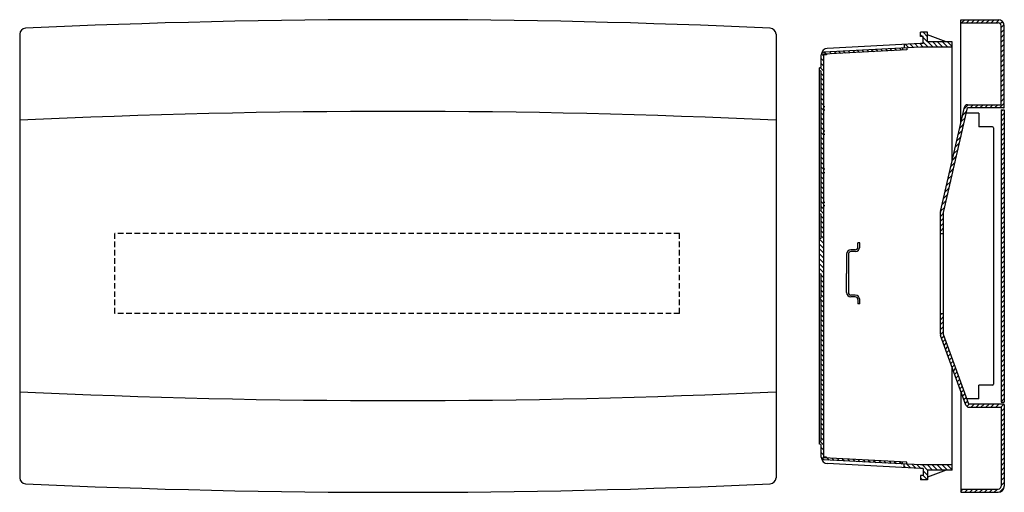
# Model space of a CAD drawing. Extents: x -217 to 348, y -272 to 0.
import ezdxf

# ---------------------------------------------------------------- set-up
doc = ezdxf.new("R2010")
doc.units = 0
doc.linetypes.add('HIDDEN2', pattern=[4.7625, 3.175, -1.5875])
doc.layers.get('0').update_dxf_attribs({"linetype": 'CONTINUOUS'})
doc.layers.add('1', color=7, linetype='CONTINUOUS')

# ---------------------------------------------------------------- blocks, each defined once
blk = doc.blocks.new('*X8')
at = {"color": 2, "linetype": 'CONTINUOUS'}
for p, q in [((346.2, -52.61), (347.11, -51.7)), ((346.2, -55.44), (348, -53.64)), ((346.2, -58.27), (348, -56.47)), ((346.2, -61.1), (348, -59.3)), ((346.2, -63.93), (348, -62.13)), ((346.2, -66.75), (348, -64.95)), ((346.2, -69.58), (348, -67.78)), ((346.2, -72.41), (348, -70.61)), ((346.2, -75.24), (348, -73.44)), ((346.2, -78.07), (348, -76.27)), ((346.2, -80.9), (348, -79.1)), ((346.2, -83.72), (348, -81.92)), ((346.2, -86.55), (348, -84.75)), ((346.2, -89.38), (348, -87.58)), ((346.2, -92.21), (348, -90.41)), ((346.2, -95.04), (348, -93.24)), ((346.2, -97.87), (348, -96.07)), ((346.2, -100.7), (348, -98.9)), ((346.2, -103.52), (348, -101.72)), ((346.2, -106.35), (348, -104.55)), ((346.2, -109.18), (348, -107.38)), ((346.2, -112.01), (348, -110.21)), ((346.2, -114.84), (348, -113.04)), ((346.2, -117.67), (348, -115.87)), ((346.2, -120.49), (348, -118.69)), ((346.2, -123.32), (348, -121.52)), ((346.2, -126.15), (348, -124.35)), ((346.2, -128.98), (348, -127.18)), ((346.2, -131.81), (348, -130.01)), ((346.2, -134.64), (348, -132.84)), ((346.2, -137.47), (348, -135.67)), ((346.2, -140.29), (348, -138.49)), ((346.2, -143.12), (348, -141.32)), ((346.2, -145.95), (348, -144.15)), ((346.2, -148.78), (348, -146.98)), ((346.2, -151.61), (348, -149.81)), ((346.2, -154.44), (348, -152.64)), ((346.2, -157.26), (348, -155.46)), ((346.2, -160.09), (348, -158.29)), ((346.2, -162.92), (348, -161.12)), ((346.2, -165.75), (348, -163.95)), ((346.2, -168.58), (348, -166.78)), ((346.2, -171.41), (348, -169.61)), ((346.2, -174.23), (348, -172.43)), ((346.2, -177.06), (348, -175.26)), ((346.2, -179.89), (348, -178.09)), ((346.2, -182.72), (348, -180.92)), ((346.2, -185.55), (348, -183.75)), ((346.2, -188.38), (348, -186.58)), ((346.2, -191.21), (348, -189.41)), ((346.2, -194.03), (348, -192.23)), ((346.2, -196.86), (348, -195.06)), ((346.2, -199.69), (348, -197.89)), ((346.2, -202.52), (348, -200.72)), ((346.2, -205.35), (348, -203.55)), ((346.2, -208.18), (348, -206.38)), ((346.2, -211), (348, -209.2)), ((346.2, -213.83), (348, -212.03)), ((346.2, -216.66), (348, -214.86)), ((346.2, -219.49), (348, -217.69))]:
    blk.add_line(p, q, dxfattribs=at)
blk = doc.blocks.new('*X9')
at = {"layer": '1', "color": 2, "linetype": 'CONTINUOUS'}
for p, q in [((277.16, -16.95), (278.3, -18.09)), ((279.85, -16.81), (280.99, -17.95)), ((282.54, -16.66), (283.68, -17.81)), ((285.22, -16.52), (286.37, -17.67)), ((287.91, -16.38), (289.05, -17.53)), ((243, -22.38), (244.5, -23.88)), ((243.14, -19.69), (244.5, -21.05)), ((244.91, -18.64), (246.05, -19.78)), ((247.6, -18.5), (248.74, -19.64)), ((250.29, -18.36), (251.43, -19.5)), ((252.97, -18.21), (254.12, -19.36)), ((255.66, -18.07), (256.8, -19.22)), ((258.35, -17.93), (259.49, -19.07)), ((261.04, -17.79), (262.18, -18.93)), ((263.72, -17.65), (264.87, -18.79)), ((266.41, -17.51), (267.55, -18.65)), ((269.1, -17.37), (270.24, -18.51)), ((271.79, -17.23), (272.93, -18.37)), ((274.47, -17.09), (275.62, -18.23)), ((242.56, -27.6), (244.5, -29.54)), ((243, -25.21), (244.5, -26.71)), ((243, -30.86), (244.5, -32.36)), ((243, -33.69), (244.5, -35.19)), ((243, -36.52), (244.5, -38.02)), ((243, -39.35), (244.5, -40.85)), ((243, -42.18), (244.5, -43.68)), ((243, -45.01), (244.5, -46.51)), ((243, -47.83), (244.5, -49.33)), ((243, -50.66), (244.5, -52.16)), ((243, -53.49), (244.5, -54.99)), ((243, -56.32), (244.5, -57.82)), ((243, -59.15), (244.5, -60.65)), ((243, -61.98), (244.5, -63.48)), ((243, -64.81), (244.5, -66.31)), ((243, -67.63), (244.5, -69.13)), ((243, -70.46), (244.5, -71.96)), ((243, -73.29), (244.5, -74.79)), ((243, -76.12), (244.5, -77.62)), ((243, -78.95), (244.5, -80.45)), ((243, -81.78), (244.5, -83.28)), ((243, -84.6), (244.5, -86.1)), ((243, -87.43), (244.5, -88.93)), ((243, -90.26), (244.5, -91.76)), ((243, -93.09), (244.5, -94.59)), ((243, -95.92), (244.5, -97.42)), ((243, -98.75), (244.5, -100.25)), ((243, -101.57), (244.5, -103.07)), ((243, -104.4), (244.5, -105.9)), ((243, -107.23), (244.5, -108.73)), ((242.74, -109.8), (244.5, -111.56)), ((243, -112.89), (244.5, -114.39)), ((243, -115.72), (244.5, -117.22)), ((243, -118.55), (244.5, -120.05)), ((243, -121.37), (244.5, -122.87)), ((243, -124.2), (244.5, -125.7)), ((242, -126.03), (244.5, -128.53)), ((242, -128.86), (244.5, -131.36)), ((242, -131.69), (244.5, -134.19)), ((242, -134.52), (244.5, -137.02)), ((242, -137.34), (244.5, -139.84)), ((242, -140.17), (244.5, -142.67)), ((242, -143), (244.5, -145.5)), ((243, -146.83), (244.5, -148.33)), ((243, -149.66), (244.5, -151.16)), ((243, -152.49), (244.5, -153.99)), ((243, -155.31), (244.5, -156.81)), ((243, -158.14), (244.5, -159.64)), ((242.02, -159.99), (244.5, -162.47)), ((243, -163.8), (244.5, -165.3)), ((243, -166.63), (244.5, -168.13)), ((243, -169.46), (244.5, -170.96)), ((243, -172.29), (244.5, -173.79)), ((243, -175.11), (244.5, -176.61)), ((243, -177.94), (244.5, -179.44)), ((243, -180.77), (244.5, -182.27)), ((243, -183.6), (244.5, -185.1)), ((243, -186.43), (244.5, -187.93)), ((243, -189.26), (244.5, -190.76)), ((243, -192.08), (244.5, -193.58)), ((243, -194.91), (244.5, -196.41)), ((243, -197.74), (244.5, -199.24)), ((243, -200.57), (244.5, -202.07)), ((243, -203.4), (244.5, -204.9)), ((243, -206.23), (244.5, -207.73)), ((243, -209.05), (244.5, -210.55)), ((243, -211.88), (244.5, -213.38)), ((243, -214.71), (244.5, -216.21)), ((243, -217.54), (244.5, -219.04)), ((243, -220.37), (244.5, -221.87)), ((243, -223.2), (244.5, -224.7)), ((243, -226.03), (244.5, -227.53)), ((243, -228.85), (244.5, -230.35)), ((243, -231.68), (244.5, -233.18)), ((243, -234.51), (244.5, -236.01)), ((242.2, -242.2), (244.5, -244.5)), ((243, -237.34), (244.5, -238.84)), ((243, -240.17), (244.5, -241.67)), ((243, -245.82), (244.5, -247.32)), ((243, -248.65), (244.5, -250.15)), ((243.03, -251.51), (243.93, -252.42)), ((246.07, -251.72), (247.33, -252.99)), ((249.05, -251.88), (250.32, -253.15)), ((252.03, -252.03), (253.3, -253.3)), ((255.02, -252.19), (256.29, -253.46)), ((258, -252.35), (259.27, -253.62)), ((260.99, -252.5), (262.26, -253.77)), ((263.97, -252.66), (265.24, -253.93)), ((266.96, -252.82), (268.23, -254.09)), ((269.94, -252.97), (271.21, -254.24)), ((272.93, -253.13), (274.2, -254.4)), ((275.91, -253.29), (277.18, -254.55)), ((278.9, -253.44), (280.17, -254.71)), ((281.88, -253.6), (283.15, -254.87)), ((284.87, -253.76), (286.14, -255.02)), ((287.85, -253.91), (289.12, -255.18))]:
    blk.add_line(p, q, dxfattribs=at)
blk = doc.blocks.new('*X10')
at = {"layer": '1', "color": 2, "linetype": 'CONTINUOUS'}
for p, q in [((300, -8.67), (301.08, -9.75)), ((301.41, -7.25), (304, -9.84)), ((301.5, -10.17), (304, -12.67)), ((290.5, -16.14), (290.6, -16.24)), ((291.39, -14.2), (293.29, -16.1)), ((294.07, -14.06), (295.98, -15.96)), ((296.76, -13.92), (298.66, -15.82)), ((299.45, -13.78), (301.42, -15.75)), ((301.5, -13), (304.25, -15.75)), ((304.08, -12.75), (307.08, -15.75)), ((306.91, -12.75), (309.91, -15.75)), ((309.73, -12.75), (312.73, -15.75)), ((312.56, -12.75), (315.56, -15.75)), ((315.39, -12.75), (318, -15.35))]:
    blk.add_line(p, q, dxfattribs=at)
blk = doc.blocks.new('*X11')
at = {"layer": '1', "color": 2, "linetype": 'CONTINUOUS'}
for p, q in [((290.5, -256.55), (291.23, -257.29)), ((292.11, -255.34), (294.22, -257.45)), ((295.09, -255.49), (297.2, -257.6)), ((298.08, -255.65), (300.18, -257.75)), ((301, -255.75), (304, -258.75)), ((301.5, -259.07), (304, -261.57)), ((303.83, -255.75), (306.83, -258.75)), ((306.66, -255.75), (309.66, -258.75)), ((309.49, -255.75), (312.49, -258.75)), ((312.32, -255.75), (315.32, -258.75)), ((315.15, -255.75), (318, -258.6)), ((317.98, -255.75), (318, -255.77)), ((300, -263.23), (301.02, -264.25)), ((301.35, -261.75), (303.85, -264.25))]:
    blk.add_line(p, q, dxfattribs=at)
blk = doc.blocks.new('*X12')
at = {"layer": '1', "color": 2, "linetype": 'CONTINUOUS'}
for p, q in [((323.47, -1.8), (325.27, 0)), ((326.3, -1.8), (328.1, 0)), ((329.13, -1.8), (330.93, 0)), ((331.95, -1.8), (333.75, 0)), ((334.78, -1.8), (336.58, 0)), ((337.61, -1.8), (339.41, 0)), ((340.44, -1.8), (342.24, 0)), ((343.27, -1.8), (345.02, -0.05)), ((345.64, -2.25), (346.91, -0.98)), ((346.2, -4.53), (347.92, -2.81)), ((346.2, -7.36), (348, -5.56)), ((346.2, -10.19), (348, -8.39)), ((346.2, -13.01), (348, -11.21)), ((346.2, -15.84), (348, -14.04)), ((346.2, -18.67), (348, -16.87)), ((346.2, -21.5), (348, -19.7)), ((346.2, -24.33), (348, -22.53)), ((346.2, -27.16), (348, -25.36)), ((346.2, -29.98), (348, -28.18)), ((346.2, -32.81), (348, -31.01)), ((346.2, -35.64), (348, -33.84)), ((346.2, -38.47), (348, -36.67)), ((346.2, -41.3), (348, -39.5)), ((346.2, -44.13), (348, -42.33)), ((346.2, -46.96), (348, -45.16)), ((324.97, -51.21), (327.28, -48.9)), ((328.31, -50.7), (330.11, -48.9)), ((331.14, -50.7), (332.94, -48.9)), ((333.97, -50.7), (335.77, -48.9)), ((336.79, -50.7), (338.59, -48.9)), ((339.62, -50.7), (341.42, -48.9)), ((342.45, -50.7), (344.25, -48.9)), ((345.28, -50.7), (348, -47.98)), ((323.28, -58.56), (325.71, -56.13)), ((324.12, -54.89), (326.55, -52.45)), ((322.43, -62.24), (324.86, -59.81)), ((320.73, -69.59), (323.16, -67.16)), ((321.58, -65.92), (324.01, -63.49)), ((319.88, -73.27), (322.31, -70.84)), ((318.18, -80.63), (320.61, -78.2)), ((319.03, -76.95), (321.46, -74.52)), ((317.33, -84.3), (319.76, -81.87)), ((315.63, -91.66), (318.06, -89.23)), ((316.48, -87.98), (318.91, -85.55)), ((314.79, -95.34), (317.22, -92.91)), ((313.09, -102.69), (315.52, -100.26)), ((313.94, -99.01), (316.37, -96.58)), ((312.24, -106.37), (314.67, -103.94)), ((311.3, -112.97), (313.1, -111.17)), ((311.39, -110.05), (313.82, -107.62)), ((311.3, -115.8), (313.1, -114)), ((311.3, -118.62), (313.1, -116.82)), ((311.3, -121.45), (313.1, -119.65)), ((312.83, -122.75), (313.1, -122.48))]:
    blk.add_line(p, q, dxfattribs=at)
blk = doc.blocks.new('*X13')
at = {"layer": '1', "color": 2, "linetype": 'CONTINUOUS'}
for p, q in [((311.3, -169.54), (312.08, -168.75)), ((311.3, -172.37), (313.1, -170.57)), ((311.3, -175.19), (313.1, -173.39)), ((311.3, -178.02), (313.1, -176.22)), ((311.31, -180.84), (313.1, -179.05)), ((312, -182.98), (313.4, -181.58)), ((312.75, -185.05), (314.15, -183.65)), ((313.51, -187.12), (314.91, -185.72)), ((314.26, -189.2), (315.66, -187.8)), ((315.02, -191.27), (316.42, -189.87)), ((315.77, -193.35), (317.17, -191.95)), ((316.53, -195.42), (317.93, -194.02)), ((317.28, -197.49), (318.68, -196.09)), ((318.04, -199.57), (319.44, -198.17)), ((318.79, -201.64), (320.19, -200.24)), ((319.55, -203.71), (320.94, -202.31)), ((320.3, -205.79), (321.7, -204.39)), ((321.05, -207.86), (322.45, -206.46)), ((321.81, -209.94), (323.21, -208.54)), ((322.56, -212.01), (323.96, -210.61)), ((323.32, -214.08), (324.72, -212.68)), ((324.07, -216.16), (325.47, -214.76)), ((324.83, -218.23), (326.23, -216.83)), ((325.58, -220.3), (326.98, -218.9)), ((326.53, -222.18), (327.91, -220.8)), ((328.94, -222.6), (330.74, -220.8)), ((331.77, -222.6), (333.57, -220.8)), ((334.6, -222.6), (336.4, -220.8)), ((337.43, -222.6), (339.23, -220.8)), ((340.26, -222.6), (342.06, -220.8)), ((343.09, -222.6), (344.89, -220.8)), ((345.91, -222.6), (347.68, -220.84)), ((346.2, -225.15), (348, -223.35)), ((346.2, -227.97), (348, -226.17)), ((346.2, -230.8), (348, -229)), ((346.2, -233.63), (348, -231.83)), ((346.2, -236.46), (348, -234.66)), ((346.2, -239.29), (348, -237.49)), ((346.2, -242.12), (348, -240.32)), ((346.2, -244.95), (348, -243.15)), ((346.2, -247.77), (348, -245.97)), ((346.2, -250.6), (348, -248.8)), ((346.2, -253.43), (348, -251.63)), ((346.2, -256.26), (348, -254.46)), ((346.2, -259.09), (348, -257.29)), ((346.2, -261.92), (348, -260.12)), ((346.2, -264.74), (348, -262.94)), ((323, -270.97), (324.27, -269.7)), ((325.3, -271.5), (327.1, -269.7)), ((328.13, -271.5), (329.93, -269.7)), ((330.95, -271.5), (332.75, -269.7)), ((333.78, -271.5), (335.58, -269.7)), ((336.61, -271.5), (338.41, -269.7)), ((339.44, -271.5), (341.24, -269.7)), ((342.27, -271.5), (344.07, -269.7)), ((345.17, -271.43), (347.93, -268.67)), ((346.2, -267.57), (348, -265.77))]:
    blk.add_line(p, q, dxfattribs=at)

msp = doc.modelspace()

# ---------------------------------------------------------------- linework, layer by layer
at = {"color": 2, "linetype": 'CONTINUOUS'}
for p, q in [((346.2, -51.7), (346.2, -219.8)), ((346.2, -51.7), (348, -51.7)), ((348, -51.7), (348, -219.8)), ((346.2, -219.8), (348, -219.8))]:
    msp.add_line(p, q, dxfattribs=at)
at = {"layer": '1', "color": 2, "linetype": 'CONTINUOUS'}
for p, q in [((323, 0), (344.5, 0)), ((323, -59.77), (323, 0)), ((323, -1.8), (344.5, -1.8)), ((346.2, -48.9), (346.2, -3.5)), ((348, -50.2), (348, -3.5)), ((-217, -8.39), (-217, -263.11)), ((217, -8.39), (217, -263.11)), ((300, -9.75), (300, -7.25)), ((304, -7.25), (300, -7.25)), ((301.5, -9.75), (300, -9.75)), ((301.5, -13.75), (301.5, -9.75)), ((304, -12.75), (304, -7.25)), ((314.66, -12.75), (304, -8.75)), ((300, -15.75), (244.5, -18.66)), ((300, -13.75), (246.31, -16.56)), ((289.5, -16.3), (289.5, -17.5)), ((290.5, -14.25), (290.5, -16.25)), ((292, -16.17), (292, -17.37)), ((301.5, -13.75), (300, -13.75)), ((318, -15.75), (300, -15.75)), ((318, -12.75), (304, -12.75)), ((318, -81.43), (318, -12.75)), ((243, -27.48), (243, -20.25)), ((244.5, -19.05), (244.2, -19.05)), ((292, -17.37), (244.5, -19.86)), ((244.5, -18.66), (244.5, -19.05)), ((244.5, -251.64), (244.5, -19.86)), ((246, -20.28), (244.5, -20.36)), ((246, -19.78), (246, -20.28)), ((243, -27.48), (242, -27.75)), ((242, -243.75), (242, -27.75)), ((243, -29.52), (242, -29.25)), ((243, -109.73), (243, -29.52)), ((244.5, -49.85), (245, -49.85)), ((311.34, -110.25), (325.18, -50.3)), ((313.1, -110.75), (326.96, -50.7)), ((326.94, -48.9), (346.2, -48.9)), ((347.5, -50.7), (326.96, -50.7)), ((244.5, -51.85), (245, -51.85)), ((333.3, -53.75), (326.26, -53.75)), ((333.3, -53.75), (333.3, -61.55)), ((341.3, -61.55), (333.3, -61.55)), ((341.8, -62.05), (341.8, -209.45)), ((244.5, -63.85), (245, -63.85)), ((244.5, -65.85), (245, -65.85)), ((244.5, -85.75), (245, -85.75)), ((244.5, -87.75), (245, -87.75)), ((244.5, -104.75), (245, -104.75)), ((244.5, -106.75), (245, -106.75)), ((243, -109.73), (242, -110)), ((243, -111.77), (242, -111.5)), ((243, -125.48), (243, -111.77)), ((311.3, -180.73), (311.3, -110.66)), ((313.1, -180.75), (313.1, -110.75)), ((311.3, -122.75), (313.1, -122.75)), ((242, -125.75), (243, -125.48)), ((265, -128.22), (264, -128.22)), ((264, -130.72), (264, -128.22)), ((265, -130.72), (265, -128.22)), ((265, -130.72), (265, -128.22)), ((257.5, -134.72), (257.5, -145.75)), ((258.5, -134.72), (258.5, -156.72)), ((262.5, -132.22), (260, -132.22)), ((262.5, -133.22), (260, -133.22)), ((242, -145.75), (243, -146.02)), ((243, -159.73), (243, -146.02)), ((257.5, -156.72), (257.5, -145.75)), ((243, -159.73), (242, -160)), ((243, -161.77), (242, -161.5)), ((243, -241.98), (243, -161.77)), ((262.5, -158.22), (260, -158.22)), ((262.5, -159.22), (260, -159.22)), ((264, -160.72), (264, -163.22)), ((265, -163.22), (264, -163.22)), ((265, -163.22), (265, -160.72)), ((265, -163.22), (265, -160.72)), ((311.3, -168.75), (313.1, -168.75)), ((327.67, -220.8), (313.1, -180.75)), ((325.99, -221.42), (311.4, -181.35)), ((318, -258.75), (318, -199.46)), ((323, -213.2), (323, -271.5)), ((341.3, -209.95), (333.3, -209.95)), ((333.3, -217.75), (333.3, -209.95)), ((333.3, -217.75), (326.56, -217.75)), ((347.5, -220.8), (327.67, -220.8)), ((327.68, -222.6), (346.2, -222.6)), ((346.2, -222.6), (346.2, -268)), ((348, -221.3), (348, -268)), ((243, -241.98), (242, -242.25)), ((243, -244.02), (242, -243.75)), ((243, -251.45), (243, -244.02)), ((244.5, -252.45), (244.2, -252.45)), ((246, -251.22), (244.5, -251.14)), ((292, -254.13), (244.5, -251.64)), ((244.5, -252.84), (244.5, -252.45)), ((300, -255.75), (244.5, -252.84)), ((246, -251.72), (246, -251.22)), ((289.5, -255.2), (289.5, -254)), ((292, -255.33), (292, -254.13)), ((300, -257.75), (246.31, -254.94)), ((290.5, -257.25), (290.5, -255.25)), ((318, -255.75), (300, -255.75)), ((301.5, -257.75), (300, -257.75)), ((301.5, -257.75), (301.5, -261.75)), ((318, -258.75), (304, -258.75)), ((304, -258.75), (304, -264.25)), ((314.66, -258.75), (304, -262.75)), ((300, -261.75), (300, -264.25)), ((301.5, -261.75), (300, -261.75)), ((304, -264.25), (300, -264.25)), ((323, -269.7), (344.5, -269.7)), ((323, -271.5), (344.5, -271.5))]:
    msp.add_line(p, q, dxfattribs=at)
at = {"layer": '1', "color": 2, "linetype": 'HIDDEN2'}
for p, q in [((-162.38, -168.75), (-162.38, -122.75)), ((161.62, -122.75), (-162.38, -122.75)), ((161.62, -168.75), (161.62, -122.75)), ((161.62, -168.75), (-162.38, -168.75))]:
    msp.add_line(p, q, dxfattribs=at)
at = {"layer": '1', "color": 2, "linetype": 'CONTINUOUS'}
for centre, radius, start, end in [((0, -4667.2), 4667.2, 87.3761, 92.6239), ((-213.5, -8.39), 3.5, 92.6239, 180), ((213.5, -8.39), 3.5, 0, 87.3761), ((344.5, -3.5), 3.5, 360, 90), ((344.5, -3.5), 1.7, 360, 90), ((246.5, -20.06), 3.5, 93, 172.8066), ((244.2, -20.25), 1.2, 90, 180), ((326.94, -50.7), 1.8, 90, 167), ((347.5, -50.2), 0.5, 270, 360), ((0, -4667.2), 4614.5, 87.3058, 92.6942), ((341.3, -62.05), 0.5, 0, 90), ((313.1, -110.66), 1.8, 167, 180), ((260, -134.72), 2.5, 90, 180), ((260, -134.72), 1.5, 90, 180), ((262.5, -130.72), 1.5, 270, 0), ((262.5, -130.72), 2.5, 270, 0), ((260, -156.72), 2.5, 180, 270), ((260, -156.72), 1.5, 180, 270), ((262.5, -160.72), 2.5, 0, 90), ((262.5, -160.72), 1.5, 0, 90), ((313.1, -180.73), 1.8, 180, 200), ((0, 4395.7), 4614.5, 267.306, 272.694), ((341.3, -209.45), 0.5, 270, 0), ((327.68, -220.8), 1.8, 200, 270), ((347.5, -221.3), 0.5, 0, 90), ((244.2, -251.25), 1.2, 180, 270), ((244, -251.45), 1, 180, 180.1975), ((246.5, -251.44), 3.5, 187.1934, 267), ((-213.5, -263.11), 3.5, 180, 267.376), ((213.5, -263.11), 3.5, 272.624, 0), ((0, 4395.7), 4667.2, 267.376, 272.624), ((344.5, -268), 1.7, 270, 0), ((344.5, -268), 3.5, 270, 0)]:
    msp.add_arc(centre, radius, start, end, dxfattribs=at)

# ---------------------------------------------------------------- block references
at = {"color": 2, "linetype": 'CONTINUOUS'}
msp.add_blockref('*X8', (0, 0), dxfattribs=at)
at = {"layer": '1', "color": 2, "linetype": 'CONTINUOUS'}
for name in ['*X12', '*X10', '*X9', '*X13', '*X11']:
    msp.add_blockref(name, (0, 0), dxfattribs=at)

doc.saveas('drawing.dxf')
